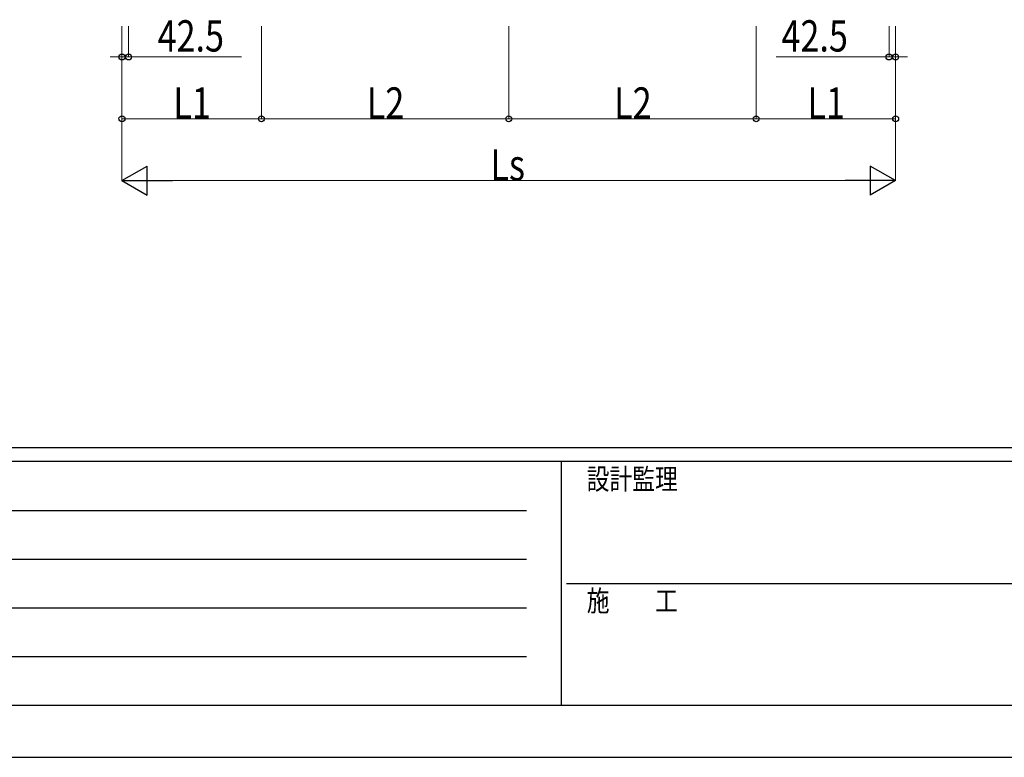
# Model space of a CAD drawing. Units: millimetres. Extents: x 0 to 37845, y 0 to 26730.
# Drawn here: x 9547 to 15916, y 0 to 4771 of the extents above; entities that cross this region are included whole.
import ezdxf

# ---------------------------------------------------------------- set-up
doc = ezdxf.new("R2010")
doc.units = ezdxf.units.MM
doc.layers.add('YKK_D', color=6, linetype='Continuous', lineweight=13)
doc.layers.add('YKK_ZWAK', color=7, linetype='Continuous', lineweight=30)
doc.styles.add('text-b', font='extslim2.shx', dxfattribs={"width": 0.8, "bigfont": 'extfont2.shx'})

msp = doc.modelspace()

# ---------------------------------------------------------------- linework, layer by layer
at = {"layer": 'YKK_D'}
for p, q in [((10208.9, 4730.3), (10208.9, 4129.3)), ((10209, 4729.3), (10209, 4529.3)), ((10251.5, 4729.3), (10251.5, 4529.3)), ((11111, 4730.3), (11111, 4129.3)), ((11111, 4730.3), (11111, 4129.3)), ((12711, 4730.3), (12711, 4129.3)), ((12711, 4730.3), (12711, 4129.3)), ((14311, 4730.3), (14311, 4129.3)), ((14311, 4730.3), (14311, 4129.3)), ((15170.5, 4729.3), (15170.5, 4529.3)), ((15213, 4729.3), (15213, 4529.3)), ((15213, 4729.3), (15213, 3729.3)), ((15213.1, 4730.3), (15213.1, 4129.3)), ((10208.9, 4664.5), (10208.9, 3729.3)), ((10209, 4530.3), (10132.5, 4530.3)), ((10209, 4530.3), (10251.5, 4530.3)), ((10251.5, 4530.3), (10982.1, 4530.3)), ((15170.5, 4530.3), (14439.9, 4530.3)), ((15213, 4530.3), (15170.5, 4530.3)), ((15213, 4530.3), (15289.5, 4530.3)), ((10208.9, 4130.3), (11111, 4130.3)), ((11111, 4130.3), (12711, 4130.3)), ((14311, 4130.3), (12711, 4130.3)), ((15213.1, 4130.3), (14311, 4130.3)), ((10397.9, 3730.3), (15024, 3730.3))]:
    msp.add_line(p, q, dxfattribs=at)
at = {"layer": 'YKK_D', "lineweight": -2}
for p, q in [((10208.9, 3730.3), (10372.6, 3824.8)), ((10372.6, 3635.8), (10372.6, 3824.8)), ((15213, 3730.3), (15049.3, 3824.8)), ((15049.3, 3824.8), (15049.3, 3635.8)), ((10208.9, 3730.3), (10372.6, 3635.8)), ((10208.9, 3730.3), (10536.3, 3730.3)), ((15213, 3730.3), (14885.7, 3730.3)), ((15213, 3730.3), (15049.3, 3635.8))]:
    msp.add_line(p, q, dxfattribs=at)
at = {"layer": 'YKK_D', "linetype": 'ByBlock', "lineweight": -2}
for centre in [(10209, 4530.3), (10251.5, 4530.3), (15170.5, 4530.3), (15213, 4530.3), (10208.9, 4130.3), (11111, 4130.3), (11111, 4130.3), (12711, 4130.3), (12711, 4130.3), (14311, 4130.3), (14311, 4130.3), (15213.1, 4130.3)]:
    msp.add_circle(centre, 19.1, dxfattribs=at)
at = {"layer": 'YKK_ZWAK'}
for p, q in [((36450.1, 2002.5), (1350.1, 2002.5)), ((13050.1, 1912.5), (1350.1, 1912.5)), ((13050.1, 1912.5), (13050.1, 337.5)), ((18900.1, 1912.5), (13050.1, 1912.5)), ((1541.3, 1597.5), (12825.1, 1597.5)), ((1541.3, 1282.5), (12825.1, 1282.5)), ((13083.8, 1125), (18900.1, 1125)), ((1541.3, 967.5), (12825.1, 967.5)), ((1541.3, 652.5), (12825.1, 652.5)), ((1350.1, 337.5), (13050.1, 337.5)), ((13050.1, 337.5), (18900.1, 337.5)), ((0, 0), (37845, 0))]:
    msp.add_line(p, q, dxfattribs=at)

# ---------------------------------------------------------------- texts
at = {"layer": 'YKK_D', "style": 'text-b', "width": 0.8}
for s, p in [('42.5', (10439.5, 4565.3)), ('42.5', (14474.9, 4565.3)), ('L1', (10541.2, 4131.1)), ('L2', (11792.2, 4131.1)), ('L2', (13392.2, 4131.1)), ('L1', (14643.3, 4131.1)), ('Ls', (12592.2, 3731.1))]:
    msp.add_text(s, height=202.5, dxfattribs=at).set_placement(p)
at = {"layer": 'YKK_ZWAK', "style": 'text-b', "width": 0.8}
for s, p in [('設計監理', (13215.1, 1732.5)), ('施\u3000\u3000工', (13215.1, 945))]:
    msp.add_text(s, height=135, dxfattribs=at).set_placement(p)

doc.saveas('drawing.dxf')
